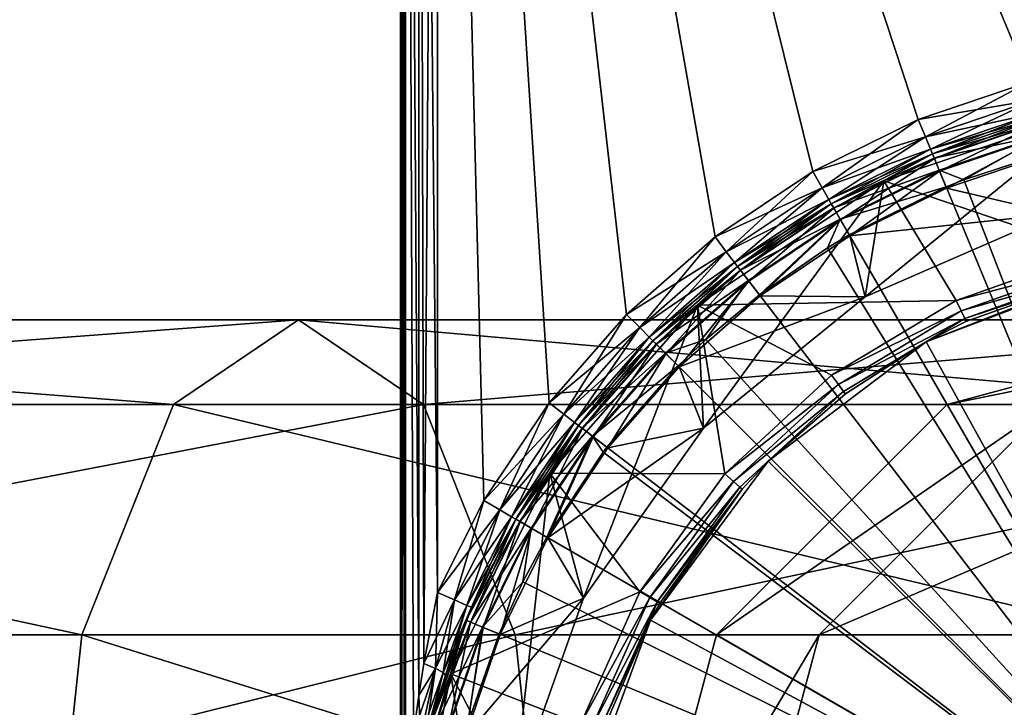
# Model space of a CAD drawing. Extents: x -188 to 188, y -68 to 0.
# Drawn here: x 63 to 85, y -44 to -29 of the extents above; entities that cross this region are included whole.
import ezdxf

# ---------------------------------------------------------------- set-up
doc = ezdxf.new("R2010")
doc.units = 0
doc.header["$MEASUREMENT"] = 0
doc.layers.add('L3', color=7, linetype='Continuous')
doc.layers.add('L5', color=7, linetype='Continuous')

msp = doc.modelspace()

# ---------------------------------------------------------------- linework, layer by layer
at = {"layer": 'L3', "color": 7}
for points in [[(71.65, -49.5, 19), (71.65, 0, 19), (71.65, -49.5, -19)], [(71.65, -49.5, -19), (71.65, 0, 19), (71.65, 0, -19)], [(71.65001, -49.47359, -19.00513), (71.65, -49.5, -19), (71.65, 0, -19)], [(71.65001, -49.47359, -19.00513), (71.65, 0, -19), (71.67267, -48.17446, -19.18909)], [(71.75718, 0, -19.4), (71.75665, -46.63114, -19.39908), (71.65, 0, -19)], [(71.65, 0, -19), (71.75665, -46.63114, -19.39908), (71.74171, -46.83862, -19.37192)], [(71.65, 0, -19), (71.74171, -46.83862, -19.37192), (71.67267, -48.17446, -19.18909)], [(71.65, 0, 19), (71.65, -49.5, 19), (71.65001, -49.47323, 19.00384)], [(71.65, 0, 19), (71.65001, -49.47323, 19.00384), (71.75718, 0, 19.4)], [(71.75718, 0, 19.4), (71.65001, -49.47323, 19.00384), (71.67267, -48.17446, 19.18909)], [(71.75718, 0, 19.4), (71.67267, -48.17446, 19.18909), (71.74171, -46.83862, 19.37192)], [(71.74171, -46.83862, 19.37192), (71.75665, -46.63114, 19.39908), (71.75718, 0, 19.4)], [(71.75718, 0, -19.4), (71.93563, -44.82684, -19.61272), (71.75665, -46.63114, -19.39908)], [(71.75718, 0, 19.4), (71.75665, -46.63114, 19.39908), (71.93563, -44.82684, 19.61272)], [(72.05, 0, -19.69282), (72.04704, -44.00637, -19.6911), (71.75718, 0, -19.4)], [(71.75718, 0, -19.4), (72.04704, -44.00637, -19.6911), (71.93563, -44.82684, -19.61272)], [(71.75718, 0, 19.4), (72.04704, -44.00637, 19.6911), (72.05, 0, 19.69282)], [(71.75718, 0, 19.4), (71.93563, -44.82684, 19.61272), (72.04704, -44.00637, 19.6911)], [(72.05, 0, -19.69282), (72.15592, -43.3165, -19.74399), (72.04704, -44.00637, -19.6911)], [(72.05, 0, 19.69282), (72.04704, -44.00637, 19.6911), (72.15592, -43.3165, 19.74399)], [(72.45, 0, -19.8), (72.45, -41.78508, -19.8), (72.05, 0, -19.69282)], [(72.05, 0, -19.69282), (72.45, -41.78508, -19.8), (72.15592, -43.3165, -19.74399)], [(72.05, 0, 19.69282), (72.15592, -43.3165, 19.74399), (72.45, 0, 19.8)], [(72.45, 0, 19.8), (72.15592, -43.3165, 19.74399), (72.45, -41.78508, 19.8)], [(72.45, 0, -19.8), (85.22891, -30.76104, -19.8), (82.82594, -31.57674, -19.8)], [(82.82594, -31.57674, -19.8), (80.55, -32.69911, -19.8), (72.45, 0, -19.8)], [(72.45, 0, -19.8), (80.55, -32.69911, -19.8), (78.44003, -34.10894, -19.8)], [(72.45, 0, -19.8), (78.44003, -34.10894, -19.8), (76.53213, -35.78213, -19.8)], [(108.05, 0, -19.8), (90.25, -30.1, -19.8), (72.45, 0, -19.8)], [(72.45, 0, -19.8), (90.25, -30.1, -19.8), (87.71779, -30.26597, -19.8)], [(72.45, 0, -19.8), (87.71779, -30.26597, -19.8), (85.22891, -30.76104, -19.8)], [(76.53213, -35.78213, -19.8), (74.85895, -37.69003, -19.8), (72.45, 0, -19.8)], [(72.45, 0, -19.8), (74.85895, -37.69003, -19.8), (73.44911, -39.8, -19.8)], [(72.45, 0, -19.8), (73.44911, -39.8, -19.8), (72.45, -41.78508, -19.8)], [(76.53213, -35.78213, 19.8), (78.44003, -34.10894, 19.8), (72.45, 0, 19.8)], [(72.45, 0, 19.8), (78.44003, -34.10894, 19.8), (80.55, -32.69911, 19.8)], [(72.45, 0, 19.8), (80.55, -32.69911, 19.8), (82.82594, -31.57674, 19.8)], [(72.45, -41.78508, 19.8), (73.44911, -39.8, 19.8), (72.45, 0, 19.8)], [(72.45, 0, 19.8), (73.44911, -39.8, 19.8), (74.85895, -37.69003, 19.8)], [(72.45, 0, 19.8), (74.85895, -37.69003, 19.8), (76.53213, -35.78213, 19.8)], [(82.82594, -31.57674, 19.8), (85.22891, -30.76104, 19.8), (72.45, 0, 19.8)], [(72.45, 0, 19.8), (85.22891, -30.76104, 19.8), (87.71779, -30.26597, 19.8)], [(72.45, 0, 19.8), (87.71779, -30.26597, 19.8), (108.05, 0, 19.8)], [(85.22891, -30.76104, -19.8), (85.33244, -31.14741, -19.90718), (82.82594, -31.57674, -19.8)], [(82.97901, -31.94629, 19.90718), (85.22891, -30.76104, 19.8), (82.82594, -31.57674, 19.8)], [(85.33244, -31.14741, 19.90718), (85.22891, -30.76104, 19.8), (82.97901, -31.94629, 19.90718)], [(82.82594, -31.57674, -19.8), (85.33244, -31.14741, -19.90718), (82.97901, -31.94629, -19.90718)], [(85.33244, -31.14741, -19.90718), (85.40823, -31.43025, -20.2), (82.97901, -31.94629, -19.90718)], [(83.09107, -32.21682, 20.2), (85.33244, -31.14741, 19.90718), (82.97901, -31.94629, 19.90718)], [(85.40823, -31.43025, 20.2), (85.33244, -31.14741, 19.90718), (83.09107, -32.21682, 20.2)], [(85.79835, -33.61186, -30.5), (86.65747, -31.35217, -30.5), (81.67686, -35.40208, -30.5)], [(81.67686, -35.40208, -30.5), (86.65747, -31.35217, -30.5), (82.08288, -32.90036, -30.5)], [(86.65747, -31.35217, -30.5), (86.65747, -31.35217, -48.5), (82.08288, -32.90036, -48.5)], [(86.65747, -31.35217, -30.5), (82.08288, -32.90036, -48.5), (82.08288, -32.90036, -30.5)], [(86.65747, -31.35217, -48.5), (86.60088, -34.43567, -48.5), (82.08288, -32.90036, -48.5)], [(82.97901, -31.94629, -19.90718), (85.40823, -31.43025, -20.2), (83.09107, -32.21682, -20.2)], [(85.40823, -31.43025, -20.2), (85.43597, -31.53378, -20.6), (83.09107, -32.21682, -20.2)], [(83.13209, -32.31584, 20.6), (85.40823, -31.43025, 20.2), (83.09107, -32.21682, 20.2)], [(85.43597, -31.53378, 20.6), (85.40823, -31.43025, 20.2), (83.13209, -32.31584, 20.6)], [(82.82594, -31.57674, -19.8), (82.97901, -31.94629, -19.90718), (80.55, -32.69911, -19.8)], [(80.75, -33.04552, 19.90718), (82.82594, -31.57674, 19.8), (80.55, -32.69911, 19.8)], [(82.97901, -31.94629, 19.90718), (82.82594, -31.57674, 19.8), (80.75, -33.04552, 19.90718)], [(83.09107, -32.21682, -20.2), (85.43597, -31.53378, -20.6), (83.13209, -32.31584, -20.6)], [(83.1731, -32.41486, -29.6), (83.13209, -32.31584, -29.2), (85.43597, -31.53378, -29.2)], [(85.43597, -31.53378, 29.22863), (85.43597, -31.53378, 20.6), (83.13209, -32.31584, 29.22863)], [(83.13209, -32.31584, 29.22863), (85.43597, -31.53378, 20.6), (83.13209, -32.31584, 20.6)], [(83.13209, -32.31584, -29.2), (83.13209, -32.31584, -20.6), (85.43597, -31.53378, -29.2)], [(85.43597, -31.53378, -29.2), (83.13209, -32.31584, -20.6), (85.43597, -31.53378, -20.6)], [(83.13209, -32.31584, 29.22863), (85.46249, -31.63276, 29.62037), (85.43597, -31.53378, 29.22863)], [(83.13209, -32.31584, 29.22863), (83.1713, -32.41051, 29.62037), (85.46249, -31.63276, 29.62037)], [(83.1713, -32.41051, 29.62037), (85.53526, -31.90435, 29.91175), (85.46249, -31.63276, 29.62037)], [(83.1731, -32.41486, -29.6), (85.43597, -31.53378, -29.2), (85.46371, -31.63731, -29.6)], [(83.28516, -32.68539, -29.89282), (83.1731, -32.41486, -29.6), (85.46371, -31.63731, -29.6)], [(83.28516, -32.68539, -29.89282), (85.46371, -31.63731, -29.6), (85.53949, -31.92015, -29.89282)], [(80.55, -32.69911, -19.8), (82.97901, -31.94629, -19.90718), (80.75, -33.04552, -19.90718)], [(82.97901, -31.94629, -19.90718), (83.09107, -32.21682, -20.2), (80.75, -33.04552, -19.90718)], [(80.89641, -33.29911, 20.2), (82.97901, -31.94629, 19.90718), (80.75, -33.04552, 19.90718)], [(83.09107, -32.21682, 20.2), (82.97901, -31.94629, 19.90718), (80.89641, -33.29911, 20.2)], [(83.1713, -32.41051, 29.62037), (83.2789, -32.67028, 29.91175), (85.53526, -31.90435, 29.91175)], [(83.80959, -32.8754, 30.02812), (85.53526, -31.90435, 29.91175), (83.2789, -32.67028, 29.91175)], [(83.43823, -33.05494, -30), (83.28516, -32.68539, -29.89282), (85.53949, -31.92015, -29.89282)], [(83.43823, -33.05494, -30), (85.53949, -31.92015, -29.89282), (85.64302, -32.30652, -30)], [(85.63564, -32.27897, 30.02812), (85.53526, -31.90435, 29.91175), (83.80959, -32.8754, 30.02812)], [(80.75, -33.04552, -19.90718), (83.09107, -32.21682, -20.2), (80.89641, -33.29911, -20.2)], [(83.09107, -32.21682, -20.2), (83.13209, -32.31584, -20.6), (80.89641, -33.29911, -20.2)], [(80.95, -33.39193, 20.6), (83.09107, -32.21682, 20.2), (80.89641, -33.29911, 20.2)], [(83.13209, -32.31584, 20.6), (83.09107, -32.21682, 20.2), (80.95, -33.39193, 20.6)], [(85.63564, -32.27897, 30.02812), (83.80959, -32.8754, 30.02812), (90.25, -49.5, 30.34608)], [(80.89641, -33.29911, -20.2), (83.13209, -32.31584, -20.6), (80.95, -33.39193, -20.6)], [(81.00359, -33.48475, -29.6), (80.95, -33.39193, -29.2), (83.13209, -32.31584, -29.2)], [(83.13209, -32.31584, 29.22863), (83.13209, -32.31584, 20.6), (80.95, -33.39193, 29.22863)], [(80.95, -33.39193, 29.22863), (83.13209, -32.31584, 20.6), (80.95, -33.39193, 20.6)], [(80.95, -33.39193, -29.2), (80.95, -33.39193, -20.6), (83.13209, -32.31584, -29.2)], [(83.13209, -32.31584, -29.2), (80.95, -33.39193, -20.6), (83.13209, -32.31584, -20.6)], [(80.95, -33.39193, 29.22863), (83.1713, -32.41051, 29.62037), (83.13209, -32.31584, 29.22863)], [(80.95, -33.39193, 29.22863), (81.00124, -33.48067, 29.62037), (83.1713, -32.41051, 29.62037)], [(81.00124, -33.48067, 29.62037), (83.2789, -32.67028, 29.91175), (83.1713, -32.41051, 29.62037)], [(81.00359, -33.48475, -29.6), (83.13209, -32.31584, -29.2), (83.1731, -32.41486, -29.6)], [(81.15, -33.73834, -29.89282), (81.00359, -33.48475, -29.6), (83.1731, -32.41486, -29.6)], [(81.15, -33.73834, -29.89282), (83.1731, -32.41486, -29.6), (83.28516, -32.68539, -29.89282)], [(85.79835, -33.61186, -30), (83.43823, -33.05494, -30), (85.64302, -32.30652, -30)], [(80.55, -32.69911, -19.8), (80.75, -33.04552, -19.90718), (78.44003, -34.10894, -19.8)], [(78.68353, -34.42629, 19.90718), (80.55, -32.69911, 19.8), (78.44003, -34.10894, 19.8)], [(80.75, -33.04552, 19.90718), (80.55, -32.69911, 19.8), (78.68353, -34.42629, 19.90718)], [(81.00124, -33.48067, 29.62037), (81.14182, -33.72417, 29.91175), (83.2789, -32.67028, 29.91175)], [(83.42732, -33.02859, 30.02812), (83.2789, -32.67028, 29.91175), (81.14182, -33.72417, 29.91175)], [(81.35, -34.08475, -30), (81.15, -33.73834, -29.89282), (83.28516, -32.68539, -29.89282)], [(81.35, -34.08475, -30), (83.28516, -32.68539, -29.89282), (83.43823, -33.05494, -30)], [(83.80959, -32.8754, 30.02812), (83.2789, -32.67028, 29.91175), (83.42732, -33.02859, 30.02812)], [(78.19121, -38.23787, -30.5), (82.08288, -32.90036, -30.5), (78.06487, -35.57978, -30.5)], [(82.08288, -32.90036, -30.5), (82.08288, -32.90036, -48.5), (78.06487, -35.57978, -48.5)], [(82.08288, -32.90036, -30.5), (78.06487, -35.57978, -48.5), (78.06487, -35.57978, -30.5)], [(82.08288, -32.90036, -48.5), (83.64315, -35.4786, -48.5), (78.06487, -35.57978, -48.5)], [(81.67686, -35.40208, -30.5), (82.08288, -32.90036, -30.5), (78.19121, -38.23787, -30.5)], [(82.08288, -32.90036, -48.5), (86.60088, -34.43567, -48.5), (83.64315, -35.4786, -48.5)], [(90.25, -49.5, 30.34608), (83.80959, -32.8754, 30.02812), (83.42732, -33.02859, 30.02812)], [(78.44003, -34.10894, -19.8), (80.75, -33.04552, -19.90718), (78.68353, -34.42629, -19.90718)], [(80.75, -33.04552, -19.90718), (80.89641, -33.29911, -20.2), (78.68353, -34.42629, -19.90718)], [(78.86179, -34.6586, 20.2), (80.75, -33.04552, 19.90718), (78.68353, -34.42629, 19.90718)], [(80.89641, -33.29911, 20.2), (80.75, -33.04552, 19.90718), (78.86179, -34.6586, 20.2)], [(83.42732, -33.02859, 30.02812), (81.14182, -33.72417, 29.91175), (81.33574, -34.06004, 30.02812)], [(83.42732, -33.02859, 30.02812), (81.33574, -34.06004, 30.02812), (90.25, -49.5, 30.34608)], [(85.79835, -33.61186, -30), (81.35, -34.08475, -30), (83.43823, -33.05494, -30)], [(78.68353, -34.42629, -19.90718), (80.89641, -33.29911, -20.2), (78.86179, -34.6586, -20.2)], [(80.89641, -33.29911, -20.2), (80.95, -33.39193, -20.6), (78.86179, -34.6586, -20.2)], [(78.92704, -34.74363, 20.6), (80.89641, -33.29911, 20.2), (78.86179, -34.6586, 20.2)], [(80.95, -33.39193, 20.6), (80.89641, -33.29911, 20.2), (78.92704, -34.74363, 20.6)], [(78.86179, -34.6586, -20.2), (80.95, -33.39193, -20.6), (78.92704, -34.74363, -20.6)], [(78.99228, -34.82866, -29.6), (78.92704, -34.74363, -29.2), (80.95, -33.39193, -29.2)], [(80.95, -33.39193, 29.22863), (80.95, -33.39193, 20.6), (78.92704, -34.74363, 29.22863)], [(78.92704, -34.74363, 29.22863), (80.95, -33.39193, 20.6), (78.92704, -34.74363, 20.6)], [(78.92704, -34.74363, -29.2), (78.92704, -34.74363, -20.6), (80.95, -33.39193, -29.2)], [(80.95, -33.39193, -29.2), (78.92704, -34.74363, -20.6), (80.95, -33.39193, -20.6)], [(78.92704, -34.74363, 29.22863), (81.00124, -33.48067, 29.62037), (80.95, -33.39193, 29.22863)], [(78.92704, -34.74363, 29.22863), (78.98942, -34.82493, 29.62037), (81.00124, -33.48067, 29.62037)], [(78.98942, -34.82493, 29.62037), (81.14182, -33.72417, 29.91175), (81.00124, -33.48067, 29.62037)], [(78.99228, -34.82866, -29.6), (80.95, -33.39193, -29.2), (81.00359, -33.48475, -29.6)], [(79.17054, -35.06097, -29.89282), (78.99228, -34.82866, -29.6), (81.00359, -33.48475, -29.6)], [(79.17054, -35.06097, -29.89282), (81.00359, -33.48475, -29.6), (81.15, -33.73834, -29.89282)], [(78.98942, -34.82493, 29.62037), (79.16058, -35.04799, 29.91175), (81.14182, -33.72417, 29.91175)], [(79.16058, -35.04799, 29.91175), (79.39668, -35.35568, 30.02812), (81.14182, -33.72417, 29.91175)], [(79.41405, -35.37831, -30), (79.17054, -35.06097, -29.89282), (81.15, -33.73834, -29.89282)], [(81.14182, -33.72417, 29.91175), (79.39668, -35.35568, 30.02812), (80.86449, -34.34188, 30.02812)], [(79.41405, -35.37831, -30), (81.15, -33.73834, -29.89282), (81.35, -34.08475, -30)], [(81.14182, -33.72417, 29.91175), (80.86449, -34.34188, 30.02812), (81.33574, -34.06004, 30.02812)], [(81.67686, -35.40208, -30), (81.35, -34.08475, -30), (85.79835, -33.61186, -30)], [(81.67686, -35.40208, -30.5), (81.67686, -35.40208, -30), (85.79835, -33.61186, -30)], [(81.67686, -35.40208, -30.5), (85.79835, -33.61186, -30), (85.79835, -33.61186, -30.5)], [(78.44003, -34.10894, -19.8), (78.68353, -34.42629, -19.90718), (76.53213, -35.78213, -19.8)], [(76.81497, -36.06497, 19.90718), (78.44003, -34.10894, 19.8), (76.53213, -35.78213, 19.8)], [(78.68353, -34.42629, 19.90718), (78.44003, -34.10894, 19.8), (76.81497, -36.06497, 19.90718)], [(81.67686, -35.40208, -30), (79.41405, -35.37831, -30), (81.35, -34.08475, -30)], [(81.33574, -34.06004, 30.02812), (80.86449, -34.34188, 30.02812), (90.25, -49.5, 30.34608)], [(80.86449, -34.34188, 30.02812), (79.39668, -35.35568, 30.02812), (90.25, -49.5, 30.34608)], [(76.53213, -35.78213, -19.8), (78.68353, -34.42629, -19.90718), (76.81497, -36.06497, -19.90718)], [(78.68353, -34.42629, -19.90718), (78.86179, -34.6586, -20.2), (76.81497, -36.06497, -19.90718)], [(77.02203, -36.27203, 20.2), (78.68353, -34.42629, 19.90718), (76.81497, -36.06497, 19.90718)], [(78.86179, -34.6586, 20.2), (78.68353, -34.42629, 19.90718), (77.02203, -36.27203, 20.2)], [(83.64315, -35.4786, -48.5), (86.60088, -34.43567, -48.5), (86.65974, -34.67865, -48.56699)], [(76.81497, -36.06497, -19.90718), (78.86179, -34.6586, -20.2), (77.02203, -36.27203, -20.2)], [(78.86179, -34.6586, -20.2), (78.92704, -34.74363, -20.6), (77.02203, -36.27203, -20.2)], [(77.09781, -36.34781, 20.6), (78.86179, -34.6586, 20.2), (77.02203, -36.27203, 20.2)], [(77.02203, -36.27203, -20.2), (78.92704, -34.74363, -20.6), (77.09781, -36.34781, -20.6)], [(78.92704, -34.74363, 20.6), (78.86179, -34.6586, 20.2), (77.09781, -36.34781, 20.6)], [(77.1736, -36.4236, -29.6), (77.09781, -36.34781, -29.2), (78.92704, -34.74363, -29.2)], [(78.92704, -34.74363, 29.22863), (78.92704, -34.74363, 20.6), (77.09781, -36.34781, 29.22863)], [(77.09781, -36.34781, 29.22863), (78.92704, -34.74363, 20.6), (77.09781, -36.34781, 20.6)], [(77.09781, -36.34781, -29.2), (77.09781, -36.34781, -20.6), (78.92704, -34.74363, -29.2)], [(78.92704, -34.74363, -29.2), (77.09781, -36.34781, -20.6), (78.92704, -34.74363, -20.6)], [(77.09781, -36.34781, 29.22863), (78.98942, -34.82493, 29.62037), (78.92704, -34.74363, 29.22863)], [(77.09781, -36.34781, 29.22863), (77.17027, -36.42027, 29.62037), (78.98942, -34.82493, 29.62037)], [(77.17027, -36.42027, 29.62037), (79.16058, -35.04799, 29.91175), (78.98942, -34.82493, 29.62037)], [(77.1736, -36.4236, -29.6), (78.92704, -34.74363, -29.2), (78.99228, -34.82866, -29.6)], [(77.38066, -36.63066, -29.89282), (77.1736, -36.4236, -29.6), (78.99228, -34.82866, -29.6)], [(77.38066, -36.63066, -29.89282), (78.99228, -34.82866, -29.6), (79.17054, -35.06097, -29.89282)], [(83.64315, -35.4786, -48.5), (86.65974, -34.67865, -48.56699), (83.74971, -35.70475, -48.56699)], [(83.74971, -35.70475, -48.56699), (86.65974, -34.67865, -48.56699), (86.70282, -34.85652, -48.75)], [(77.17027, -36.42027, 29.62037), (77.36909, -36.61909, 29.91175), (79.16058, -35.04799, 29.91175)], [(77.36909, -36.61909, 29.91175), (78.239, -36.32456, 30.02812), (79.16058, -35.04799, 29.91175)], [(79.16058, -35.04799, 29.91175), (78.239, -36.32456, 30.02812), (79.39668, -35.35568, 30.02812)], [(82.9951, -36.37116, -78.5), (86.71859, -34.92162, -49), (86.9878, -34.85903, -78.5)], [(90.25, -49.5, -78.5), (82.9951, -36.37116, -78.5), (86.9878, -34.85903, -78.5)], [(82.9951, -36.37116, -78.5), (83.85628, -35.93091, -49), (86.71859, -34.92162, -49)], [(83.74971, -35.70475, -48.56699), (86.70282, -34.85652, -48.75), (83.82772, -35.87031, -48.75)], [(83.82772, -35.87031, -48.75), (86.70282, -34.85652, -48.75), (86.71859, -34.92162, -49)], [(83.82772, -35.87031, -48.75), (86.71859, -34.92162, -49), (83.85628, -35.93091, -49)], [(77.6635, -36.9135, -30), (77.38066, -36.63066, -29.89282), (79.17054, -35.06097, -29.89282)], [(77.6635, -36.9135, -30), (79.17054, -35.06097, -29.89282), (79.41405, -35.37831, -30)], [(77.6635, -36.9135, -30), (79.41405, -35.37831, -30), (81.67686, -35.40208, -30)], [(81.67686, -35.40208, -30), (78.19121, -38.23787, -30), (77.6635, -36.9135, -30)], [(83.64315, -35.4786, -48.5), (80.95591, -37.09557, -48.5), (78.06487, -35.57978, -48.5)], [(78.19121, -38.23787, -30.5), (78.19121, -38.23787, -30), (81.67686, -35.40208, -30)], [(78.19121, -38.23787, -30.5), (81.67686, -35.40208, -30), (81.67686, -35.40208, -30.5)], [(79.39668, -35.35568, 30.02812), (78.239, -36.32456, 30.02812), (90.25, -49.5, 30.34608)], [(80.95591, -37.09557, -48.5), (83.64315, -35.4786, -48.5), (83.74971, -35.70475, -48.56699)], [(75.59989, -41.90893, -30.5), (78.06487, -35.57978, -30.5), (74.87725, -39.20785, -30.5)], [(78.06487, -35.57978, -30.5), (78.06487, -35.57978, -48.5), (74.87725, -39.20785, -48.5)], [(78.06487, -35.57978, -30.5), (74.87725, -39.20785, -48.5), (74.87725, -39.20785, -30.5)], [(78.06487, -35.57978, -48.5), (78.64917, -39.22038, -48.5), (74.87725, -39.20785, -48.5)], [(78.19121, -38.23787, -30.5), (78.06487, -35.57978, -30.5), (75.59989, -41.90893, -30.5)], [(78.06487, -35.57978, -48.5), (80.95591, -37.09557, -48.5), (78.64917, -39.22038, -48.5)], [(76.53213, -35.78213, -19.8), (76.81497, -36.06497, -19.90718), (74.85895, -37.69003, -19.8)], [(75.17629, -37.93353, 19.90718), (76.53213, -35.78213, 19.8), (74.85895, -37.69003, 19.8)], [(76.81497, -36.06497, 19.90718), (76.53213, -35.78213, 19.8), (75.17629, -37.93353, 19.90718)], [(80.95591, -37.09557, -48.5), (83.74971, -35.70475, -48.56699), (81.10581, -37.29564, -48.56699)], [(81.10581, -37.29564, -48.56699), (83.74971, -35.70475, -48.56699), (83.82772, -35.87031, -48.75)], [(81.10581, -37.29564, -48.56699), (83.82772, -35.87031, -48.75), (81.21555, -37.4421, -48.75)], [(81.21555, -37.4421, -48.75), (83.82772, -35.87031, -48.75), (82.9951, -36.37116, -49)], [(83.82772, -35.87031, -48.75), (83.85628, -35.93091, -49), (82.9951, -36.37116, -49)], [(74.85895, -37.69003, -19.8), (76.81497, -36.06497, -19.90718), (75.17629, -37.93353, -19.90718)], [(76.81497, -36.06497, -19.90718), (77.02203, -36.27203, -20.2), (75.17629, -37.93353, -19.90718)], [(75.4086, -38.11179, 20.2), (76.81497, -36.06497, 19.90718), (75.17629, -37.93353, 19.90718)], [(77.02203, -36.27203, 20.2), (76.81497, -36.06497, 19.90718), (75.4086, -38.11179, 20.2)], [(82.9951, -36.37116, -49), (83.85628, -35.93091, -49), (82.9951, -36.37116, -78.5)], [(75.17629, -37.93353, -19.90718), (77.02203, -36.27203, -20.2), (75.4086, -38.11179, -20.2)], [(77.02203, -36.27203, -20.2), (77.09781, -36.34781, -20.6), (75.4086, -38.11179, -20.2)], [(75.49363, -38.17704, 20.6), (77.02203, -36.27203, 20.2), (75.4086, -38.11179, 20.2)], [(77.09781, -36.34781, 20.6), (77.02203, -36.27203, 20.2), (75.49363, -38.17704, 20.6)], [(77.36909, -36.61909, 29.91175), (77.64333, -36.89333, 30.02812), (78.239, -36.32456, 30.02812)], [(78.239, -36.32456, 30.02812), (77.64333, -36.89333, 30.02812), (90.25, -49.5, 30.34608)], [(75.4086, -38.11179, -20.2), (77.09781, -36.34781, -20.6), (75.49363, -38.17704, -20.6)], [(75.57866, -38.24228, -29.6), (75.49363, -38.17704, -29.2), (77.09781, -36.34781, -29.2)], [(77.09781, -36.34781, 29.22863), (77.09781, -36.34781, 20.6), (75.49363, -38.17704, 29.22863)], [(75.49363, -38.17704, 29.22863), (77.09781, -36.34781, 20.6), (75.49363, -38.17704, 20.6)], [(75.49363, -38.17704, -29.2), (75.49363, -38.17704, -20.6), (77.09781, -36.34781, -29.2)], [(77.09781, -36.34781, -29.2), (75.49363, -38.17704, -20.6), (77.09781, -36.34781, -20.6)], [(75.49363, -38.17704, 29.22863), (77.17027, -36.42027, 29.62037), (77.09781, -36.34781, 29.22863)], [(75.49363, -38.17704, 29.22863), (75.57493, -38.23942, 29.62037), (77.17027, -36.42027, 29.62037)], [(75.57493, -38.23942, 29.62037), (77.36909, -36.61909, 29.91175), (77.17027, -36.42027, 29.62037)], [(75.57866, -38.24228, -29.6), (77.09781, -36.34781, -29.2), (77.1736, -36.4236, -29.6)], [(75.81097, -38.42054, -29.89282), (75.57866, -38.24228, -29.6), (77.1736, -36.4236, -29.6)], [(75.81097, -38.42054, -29.89282), (77.1736, -36.4236, -29.6), (77.38066, -36.63066, -29.89282)], [(81.25572, -37.49571, -49), (82.9951, -36.37116, -78.5), (79.59015, -38.94691, -78.5)], [(90.25, -49.5, -78.5), (79.59015, -38.94691, -78.5), (82.9951, -36.37116, -78.5)], [(81.21555, -37.4421, -48.75), (82.9951, -36.37116, -49), (81.25572, -37.49571, -49)], [(82.9951, -36.37116, -49), (82.9951, -36.37116, -78.5), (81.25572, -37.49571, -49)], [(75.57493, -38.23942, 29.62037), (75.79799, -38.41059, 29.91175), (77.36909, -36.61909, 29.91175)], [(75.79799, -38.41059, 29.91175), (77.64333, -36.89333, 30.02812), (77.36909, -36.61909, 29.91175)], [(76.12831, -38.66405, -30), (75.81097, -38.42054, -29.89282), (77.38066, -36.63066, -29.89282)], [(76.12831, -38.66405, -30), (77.38066, -36.63066, -29.89282), (77.6635, -36.9135, -30)], [(75.79799, -38.41059, 29.91175), (76.10568, -38.64668, 30.02812), (77.64333, -36.89333, 30.02812)], [(77.64333, -36.89333, 30.02812), (76.10568, -38.64668, 30.02812), (90.25, -49.5, 30.34608)], [(78.19121, -38.23787, -30), (76.12831, -38.66405, -30), (77.6635, -36.9135, -30)], [(80.95591, -37.09557, -48.5), (81.10581, -37.29564, -48.56699), (78.64917, -39.22038, -48.5)], [(78.64917, -39.22038, -48.5), (81.10581, -37.29564, -48.56699), (78.83628, -39.38618, -48.56699)], [(78.83628, -39.38618, -48.56699), (81.10581, -37.29564, -48.56699), (81.21555, -37.4421, -48.75)], [(78.97325, -39.50755, -48.75), (78.83628, -39.38618, -48.56699), (81.21555, -37.4421, -48.75)], [(78.97325, -39.50755, -48.75), (81.21555, -37.4421, -48.75), (79.59015, -38.94691, -49)], [(79.59015, -38.94691, -49), (81.21555, -37.4421, -48.75), (81.25572, -37.49571, -49)], [(81.25572, -37.49571, -49), (79.59015, -38.94691, -78.5), (79.59015, -38.94691, -49)], [(74.85895, -37.69003, -19.8), (75.17629, -37.93353, -19.90718), (73.44911, -39.8, -19.8)], [(73.79552, -40, 19.90718), (74.85895, -37.69003, 19.8), (73.44911, -39.8, 19.8)], [(75.17629, -37.93353, 19.90718), (74.85895, -37.69003, 19.8), (73.79552, -40, 19.90718)], [(73.44911, -39.8, -19.8), (75.17629, -37.93353, -19.90718), (73.79552, -40, -19.90718)], [(75.17629, -37.93353, -19.90718), (75.4086, -38.11179, -20.2), (73.79552, -40, -19.90718)], [(74.04911, -40.14641, 20.2), (75.17629, -37.93353, 19.90718), (73.79552, -40, 19.90718)], [(75.4086, -38.11179, 20.2), (75.17629, -37.93353, 19.90718), (74.04911, -40.14641, 20.2)], [(73.79552, -40, -19.90718), (75.4086, -38.11179, -20.2), (74.04911, -40.14641, -20.2)], [(75.4086, -38.11179, -20.2), (75.49363, -38.17704, -20.6), (74.04911, -40.14641, -20.2)], [(74.14193, -40.2, 20.6), (75.4086, -38.11179, 20.2), (74.04911, -40.14641, 20.2)], [(74.04911, -40.14641, -20.2), (75.49363, -38.17704, -20.6), (74.14193, -40.2, -20.6)], [(75.49363, -38.17704, 20.6), (75.4086, -38.11179, 20.2), (74.14193, -40.2, 20.6)], [(74.23475, -40.25359, -29.6), (74.14193, -40.2, -29.2), (75.49363, -38.17704, -29.2)], [(75.49363, -38.17704, 29.22863), (75.49363, -38.17704, 20.6), (74.14193, -40.2, 29.22863)], [(74.14193, -40.2, 29.22863), (75.49363, -38.17704, 20.6), (74.14193, -40.2, 20.6)], [(74.14193, -40.2, -29.2), (74.14193, -40.2, -20.6), (75.49363, -38.17704, -29.2)], [(75.49363, -38.17704, -29.2), (74.14193, -40.2, -20.6), (75.49363, -38.17704, -20.6)], [(74.14193, -40.2, 29.22863), (75.57493, -38.23942, 29.62037), (75.49363, -38.17704, 29.22863)], [(74.14193, -40.2, 29.22863), (74.23067, -40.25124, 29.62037), (75.57493, -38.23942, 29.62037)], [(74.23067, -40.25124, 29.62037), (75.79799, -38.41059, 29.91175), (75.57493, -38.23942, 29.62037)], [(74.23475, -40.25359, -29.6), (75.49363, -38.17704, -29.2), (75.57866, -38.24228, -29.6)], [(74.48834, -40.4, -29.89282), (74.23475, -40.25359, -29.6), (75.57866, -38.24228, -29.6)], [(74.48834, -40.4, -29.89282), (75.57866, -38.24228, -29.6), (75.81097, -38.42054, -29.89282)], [(75.59989, -41.90893, -30), (74.83475, -40.6, -30), (78.19121, -38.23787, -30)], [(78.19121, -38.23787, -30), (74.83475, -40.6, -30), (76.12831, -38.66405, -30)], [(75.59989, -41.90893, -30.5), (75.59989, -41.90893, -30), (78.19121, -38.23787, -30)], [(75.59989, -41.90893, -30.5), (78.19121, -38.23787, -30), (78.19121, -38.23787, -30.5)], [(74.23067, -40.25124, 29.62037), (74.47417, -40.39182, 29.91175), (75.79799, -38.41059, 29.91175)], [(74.81004, -40.58574, 30.02812), (75.79799, -38.41059, 29.91175), (74.47417, -40.39182, 29.91175)], [(74.83475, -40.6, -30), (74.48834, -40.4, -29.89282), (75.81097, -38.42054, -29.89282)], [(76.02253, -38.75591, 30.02812), (75.79799, -38.41059, 29.91175), (74.81004, -40.58574, 30.02812)], [(74.83475, -40.6, -30), (75.81097, -38.42054, -29.89282), (76.12831, -38.66405, -30)], [(76.02253, -38.75591, 30.02812), (76.10568, -38.64668, 30.02812), (75.79799, -38.41059, 29.91175)], [(76.10568, -38.64668, 30.02812), (76.02253, -38.75591, 30.02812), (90.25, -49.5, 30.34608)], [(76.02253, -38.75591, 30.02812), (74.81004, -40.58574, 30.02812), (90.25, -49.5, 30.34608)], [(77.0488, -42.37761, -78.5), (79.02339, -39.55198, -49), (79.59015, -38.94691, -78.5)], [(77.0488, -42.37761, -78.5), (79.59015, -38.94691, -78.5), (90.25, -49.5, -78.5)], [(79.02339, -39.55198, -49), (78.97325, -39.50755, -48.75), (79.59015, -38.94691, -49)], [(79.59015, -38.94691, -49), (79.59015, -38.94691, -78.5), (79.02339, -39.55198, -49)], [(74.09511, -46.14298, -30.5), (74.87725, -39.20785, -30.5), (72.73726, -43.5373, -30.5)], [(74.87725, -39.20785, -30.5), (74.87725, -39.20785, -48.5), (72.73726, -43.5373, -48.5)], [(74.87725, -39.20785, -30.5), (72.73726, -43.5373, -48.5), (72.73726, -43.5373, -30.5)], [(74.87725, -39.20785, -48.5), (76.81736, -41.76603, -48.5), (72.73726, -43.5373, -48.5)], [(75.59989, -41.90893, -30.5), (74.87725, -39.20785, -30.5), (74.09511, -46.14298, -30.5)], [(74.87725, -39.20785, -48.5), (78.64917, -39.22038, -48.5), (76.81736, -41.76603, -48.5)], [(78.64917, -39.22038, -48.5), (78.83628, -39.38618, -48.56699), (76.81736, -41.76603, -48.5)], [(77.03402, -41.89077, -48.56699), (76.81736, -41.76603, -48.5), (78.83628, -39.38618, -48.56699)], [(77.03402, -41.89077, -48.56699), (78.83628, -39.38618, -48.56699), (78.97325, -39.50755, -48.75)], [(77.19262, -41.98209, -48.75), (77.03402, -41.89077, -48.56699), (78.97325, -39.50755, -48.75)], [(77.19262, -41.98209, -48.75), (78.97325, -39.50755, -48.75), (79.02339, -39.55198, -49)], [(77.0488, -42.37761, -78.5), (77.25067, -42.01552, -49), (79.02339, -39.55198, -49)], [(79.02339, -39.55198, -49), (77.25067, -42.01552, -49), (77.19262, -41.98209, -48.75)], [(73.44911, -39.8, -19.8), (73.79552, -40, -19.90718), (72.45, -41.78508, -19.8)], [(72.81701, -41.94415, 19.90718), (73.44911, -39.8, 19.8), (72.45, -41.78508, 19.8)], [(73.79552, -40, 19.90718), (73.44911, -39.8, 19.8), (72.81701, -41.94415, 19.90718)], [(72.45, -41.78508, -19.8), (73.79552, -40, -19.90718), (72.81701, -41.94415, -19.90718)], [(73.79552, -40, -19.90718), (74.04911, -40.14641, -20.2), (72.81701, -41.94415, -19.90718)], [(73.08568, -42.0606, 20.2), (73.79552, -40, 19.90718), (72.81701, -41.94415, 19.90718)], [(72.81701, -41.94415, -19.90718), (74.04911, -40.14641, -20.2), (73.08568, -42.0606, -20.2)], [(74.04911, -40.14641, 20.2), (73.79552, -40, 19.90718), (73.08568, -42.0606, 20.2)], [(74.04911, -40.14641, -20.2), (74.14193, -40.2, -20.6), (73.08568, -42.0606, -20.2)], [(73.18402, -42.10322, 20.6), (74.04911, -40.14641, 20.2), (73.08568, -42.0606, 20.2)], [(74.14193, -40.2, 20.6), (74.04911, -40.14641, 20.2), (73.18402, -42.10322, 20.6)], [(73.16486, -42.4231, -29.6), (73.06584, -42.38209, -29.2), (74.14193, -40.2, -29.2)], [(74.14193, -40.2, 29.22863), (74.14193, -40.2, 20.6), (73.06584, -42.38209, 29.22863)], [(73.06584, -42.38209, 29.22863), (74.14193, -40.2, 20.6), (73.18402, -42.10322, 20.6)], [(73.06584, -42.38209, -29.2), (73.18402, -42.10322, -20.6), (74.14193, -40.2, -29.2)], [(73.06584, -42.38209, 29.22863), (74.23067, -40.25124, 29.62037), (74.14193, -40.2, 29.22863)], [(73.06584, -42.38209, 29.22863), (73.16051, -42.4213, 29.62037), (74.23067, -40.25124, 29.62037)], [(73.08568, -42.0606, -20.2), (74.14193, -40.2, -20.6), (73.18402, -42.10322, -20.6)], [(73.16051, -42.4213, 29.62037), (74.47417, -40.39182, 29.91175), (74.23067, -40.25124, 29.62037)], [(73.16486, -42.4231, -29.6), (74.14193, -40.2, -29.2), (74.23475, -40.25359, -29.6)], [(73.43539, -42.53516, -29.89282), (73.16486, -42.4231, -29.6), (74.23475, -40.25359, -29.6)], [(74.14193, -40.2, -29.2), (73.18402, -42.10322, -20.6), (74.14193, -40.2, -20.6)], [(73.43539, -42.53516, -29.89282), (74.23475, -40.25359, -29.6), (74.48834, -40.4, -29.89282)], [(73.16051, -42.4213, 29.62037), (73.42028, -42.5289, 29.91175), (74.47417, -40.39182, 29.91175)], [(74.29056, -41.55314, 30.02812), (74.47417, -40.39182, 29.91175), (73.42028, -42.5289, 29.91175)], [(73.80494, -42.68824, -30), (73.43539, -42.53516, -29.89282), (74.48834, -40.4, -29.89282)], [(73.80494, -42.68824, -30), (74.48834, -40.4, -29.89282), (74.83475, -40.6, -30)], [(74.81004, -40.58574, 30.02812), (74.47417, -40.39182, 29.91175), (74.29056, -41.55314, 30.02812)], [(75.59989, -41.90893, -30), (73.80494, -42.68824, -30), (74.83475, -40.6, -30)], [(74.81004, -40.58574, 30.02812), (74.29056, -41.55314, 30.02812), (90.25, -49.5, 30.34608)], [(74.29056, -41.55314, 30.02812), (73.42028, -42.5289, 29.91175), (73.77859, -42.67732, 30.02812)], [(74.29056, -41.55314, 30.02812), (73.77859, -42.67732, 30.02812), (90.25, -49.5, 30.34608)], [(72.40779, -43.42368, -19.91313), (72.15592, -43.3165, -19.74399), (72.45, -41.78508, -19.8)], [(72.15592, -43.3165, 19.74399), (72.81701, -41.94415, 19.90718), (72.45, -41.78508, 19.8)], [(72.40779, -43.42368, -19.91313), (72.45, -41.78508, -19.8), (72.81701, -41.94415, -19.90718)], [(72.73726, -43.5373, -48.5), (76.81736, -41.76603, -48.5), (75.53549, -44.62832, -48.5)], [(75.53549, -44.62832, -48.5), (76.81736, -41.76603, -48.5), (77.03402, -41.89077, -48.56699)], [(72.15592, -43.3165, 19.74399), (72.40779, -43.42368, 19.91313), (72.81701, -41.94415, 19.90718)], [(72.57134, -43.51352, -20.17526), (72.40779, -43.42368, -19.91313), (72.81701, -41.94415, -19.90718)], [(73.08568, -42.0606, 20.2), (72.81701, -41.94415, 19.90718), (72.40779, -43.42368, 19.91313)], [(72.57134, -43.51352, 20.17526), (73.08568, -42.0606, 20.2), (72.40779, -43.42368, 19.91313)], [(72.57134, -43.51352, -20.17526), (72.81701, -41.94415, -19.90718), (73.08568, -42.0606, -20.2)], [(72.62012, -43.57149, -20.48798), (72.57134, -43.51352, -20.17526), (73.08568, -42.0606, -20.2)], [(73.18402, -42.10322, 20.6), (73.08568, -42.0606, 20.2), (72.57134, -43.51352, 20.17526)], [(72.62012, -43.57149, -20.48798), (73.08568, -42.0606, -20.2), (73.18402, -42.10322, -20.6)], [(75.59989, -41.90893, -30), (74.09511, -46.14298, -30), (73.05652, -44.89302, -30)], [(73.05652, -44.89302, -30), (73.80494, -42.68824, -30), (75.59989, -41.90893, -30)], [(74.09511, -46.14298, -30.5), (74.09511, -46.14298, -30), (75.59989, -41.90893, -30)], [(74.09511, -46.14298, -30.5), (75.59989, -41.90893, -30), (75.59989, -41.90893, -30.5)], [(75.77282, -44.70689, -48.56699), (75.53549, -44.62832, -48.5), (77.03402, -41.89077, -48.56699)], [(75.77282, -44.70689, -48.56699), (77.03402, -41.89077, -48.56699), (77.19262, -41.98209, -48.75)], [(77.19262, -41.98209, -48.75), (75.94656, -44.76441, -48.75), (75.77282, -44.70689, -48.56699)], [(77.19262, -41.98209, -48.75), (77.0488, -42.37761, -49), (75.94656, -44.76441, -48.75)], [(77.19262, -41.98209, -48.75), (77.25067, -42.01552, -49), (77.0488, -42.37761, -49)], [(77.0488, -42.37761, -49), (77.25067, -42.01552, -49), (77.0488, -42.37761, -78.5)], [(73.06584, -42.38209, 29.22863), (73.18402, -42.10322, 20.6), (72.28378, -44.68597, 29.22863)], [(72.28378, -44.68597, 29.22863), (73.18402, -42.10322, 20.6), (72.62012, -43.57149, 20.48798)], [(72.57134, -43.51352, 20.17526), (72.62012, -43.57149, 20.48798), (73.18402, -42.10322, 20.6)], [(73.06584, -42.38209, -29.2), (72.62012, -43.57149, -20.48798), (73.18402, -42.10322, -20.6)], [(72.38731, -44.71371, -29.6), (72.28378, -44.68597, -29.2), (73.06584, -42.38209, -29.2)], [(72.28378, -44.68597, -29.2), (72.62012, -43.57149, -20.48798), (73.06584, -42.38209, -29.2)], [(72.28378, -44.68597, 29.22863), (73.16051, -42.4213, 29.62037), (73.06584, -42.38209, 29.22863)], [(72.28378, -44.68597, 29.22863), (72.38276, -44.71249, 29.62037), (73.16051, -42.4213, 29.62037)], [(72.38276, -44.71249, 29.62037), (73.42028, -42.5289, 29.91175), (73.16051, -42.4213, 29.62037)], [(72.38731, -44.71371, -29.6), (73.06584, -42.38209, -29.2), (73.16486, -42.4231, -29.6)], [(72.67015, -44.78949, -29.89282), (72.38731, -44.71371, -29.6), (73.16486, -42.4231, -29.6)], [(72.67015, -44.78949, -29.89282), (73.16486, -42.4231, -29.6), (73.43539, -42.53516, -29.89282)], [(76.01016, -44.78547, -49), (77.0488, -42.37761, -78.5), (75.57694, -46.38533, -78.5)], [(90.25, -49.5, -78.5), (75.57694, -46.38533, -78.5), (77.0488, -42.37761, -78.5)], [(75.94656, -44.76441, -48.75), (77.0488, -42.37761, -49), (76.01016, -44.78547, -49)], [(77.0488, -42.37761, -49), (77.0488, -42.37761, -78.5), (76.01016, -44.78547, -49)], [(72.38276, -44.71249, 29.62037), (72.65435, -44.78526, 29.91175), (73.42028, -42.5289, 29.91175)], [(73.10207, -44.62099, 30.02812), (73.42028, -42.5289, 29.91175), (72.65435, -44.78526, 29.91175)], [(73.05652, -44.89302, -30), (72.67015, -44.78949, -29.89282), (73.43539, -42.53516, -29.89282)], [(73.05652, -44.89302, -30), (73.43539, -42.53516, -29.89282), (73.80494, -42.68824, -30)], [(73.77859, -42.67732, 30.02812), (73.42028, -42.5289, 29.91175), (73.10207, -44.62099, 30.02812)], [(73.77859, -42.67732, 30.02812), (73.10207, -44.62099, 30.02812), (90.25, -49.5, 30.34608)], [(72.04704, -44.00637, -19.6911), (72.15592, -43.3165, -19.74399), (72.40779, -43.42368, -19.91313)], [(72.04704, -44.00637, 19.6911), (72.40779, -43.42368, 19.91313), (72.15592, -43.3165, 19.74399)], [(72.73726, -43.5373, -30.5), (71.79073, -48.27311, -30.5), (73.78847, -50.626, -30.5)], [(72.73726, -43.5373, -30.5), (72.73726, -43.5373, -48.5), (71.79073, -48.27311, -48.5)], [(72.73726, -43.5373, -30.5), (71.79073, -48.27311, -48.5), (71.79073, -48.27311, -30.5)], [(72.73726, -43.5373, -48.5), (75.53549, -44.62832, -48.5), (71.79073, -48.27311, -48.5)], [(71.93563, -44.82684, -19.61272), (72.04704, -44.00637, -19.6911), (72.40779, -43.42368, -19.91313)], [(72.08449, -44.89948, -19.78402), (71.93563, -44.82684, -19.61272), (72.40779, -43.42368, -19.91313)], [(72.04704, -44.00637, 19.6911), (72.08449, -44.89948, 19.78402), (72.40779, -43.42368, 19.91313)], [(72.08449, -44.89948, -19.78402), (72.40779, -43.42368, -19.91313), (72.57134, -43.51352, -20.17526)], [(72.17451, -44.96567, 19.99448), (72.40779, -43.42368, 19.91313), (72.08449, -44.89948, 19.78402)], [(72.17451, -44.96567, -19.99448), (72.08449, -44.89948, -19.78402), (72.57134, -43.51352, -20.17526)], [(72.57134, -43.51352, 20.17526), (72.40779, -43.42368, 19.91313), (72.17451, -44.96567, 19.99448)], [(72.17451, -44.96567, -19.99448), (72.57134, -43.51352, -20.17526), (72.62012, -43.57149, -20.48798)], [(72.17451, -44.96567, 19.99448), (72.28334, -44.68761, 20.29518), (72.57134, -43.51352, 20.17526)], [(72.57134, -43.51352, 20.17526), (72.28334, -44.68761, 20.29518), (72.62012, -43.57149, 20.48798)], [(74.09511, -46.14298, -30.5), (72.73726, -43.5373, -30.5), (73.78847, -50.626, -30.5)], [(72.62012, -43.57149, -20.48798), (72.28334, -44.68761, -20.29518), (72.17451, -44.96567, -19.99448)], [(72.28378, -44.68597, 29.22863), (72.62012, -43.57149, 20.48798), (72.28334, -44.68761, 20.29518)], [(72.28378, -44.68597, -29.2), (72.28334, -44.68761, -20.29518), (72.62012, -43.57149, -20.48798)], [(71.93563, -44.82684, 19.61272), (72.08449, -44.89948, 19.78402), (72.04704, -44.00637, 19.6911)]]:
    msp.add_3dface(points, dxfattribs=at)
at = {"layer": 'L5', "color": 7}
for points in [[(66.75382, -37.72205, -893.3864), (43.35794, -35.9, -908.5438), (41.67318, -37.72205, -901.9558)], [(69.45255, -35.9, -899.628), (45.04271, -37.72205, -915.1317), (43.35794, -35.9, -908.5438)], [(69.45255, -35.9, -899.628), (43.35794, -35.9, -908.5438), (66.75382, -37.72205, -893.3864)], [(72.15127, -37.72205, -905.8695), (45.04271, -37.72205, -915.1317), (69.45255, -35.9, -899.628)], [(90.17697, -37.72205, -880.9836), (69.45255, -35.9, -899.628), (66.75382, -37.72205, -893.3864)], [(93.82264, -35.9, -886.7237), (72.15127, -37.72205, -905.8695), (69.45255, -35.9, -899.628)], [(93.82264, -35.9, -886.7237), (69.45255, -35.9, -899.628), (90.17697, -37.72205, -880.9836)], [(97.46833, -37.72205, -892.4639), (72.15127, -37.72205, -905.8695), (93.82264, -35.9, -886.7237)], [(90.25, -35.9, -49), (90.25, -35.9, -83), (83.45, -37.72205, -83)], [(90.25, -35.9, -49), (83.45, -37.72205, -83), (83.45, -37.72205, -49)], [(90.25, -35.9, -83), (92.45634, -35.9, -186.0197), (83.45, -37.72205, -83)], [(83.45, -37.72205, -83), (92.45634, -35.9, -186.0197), (85.66257, -37.72205, -186.3108)], [(90.25, -49.5, -49), (90.25, -35.9, -49), (83.45, -37.72205, -49)], [(64.77822, -42.7, -888.8173), (41.67318, -37.72205, -901.9558), (40.43984, -42.7, -897.133)], [(66.75382, -37.72205, -893.3864), (41.67318, -37.72205, -901.9558), (64.77822, -42.7, -888.8173)], [(72.15127, -37.72205, -905.8695), (46.27605, -42.7, -919.9545), (45.04271, -37.72205, -915.1317)], [(74.12688, -42.7, -910.4386), (46.27605, -42.7, -919.9545), (72.15127, -37.72205, -905.8695)], [(87.50814, -42.7, -876.7816), (66.75382, -37.72205, -893.3864), (64.77822, -42.7, -888.8173)], [(90.17697, -37.72205, -880.9836), (66.75382, -37.72205, -893.3864), (87.50814, -42.7, -876.7816)], [(97.46833, -37.72205, -892.4639), (74.12688, -42.7, -910.4386), (72.15127, -37.72205, -905.8695)], [(100.1372, -42.7, -896.6659), (74.12688, -42.7, -910.4386), (97.46833, -37.72205, -892.4639)], [(83.45, -37.72205, -49), (83.45, -37.72205, -83), (78.47205, -42.7, -83)], [(83.45, -37.72205, -49), (78.47205, -42.7, -83), (78.47205, -42.7, -49)], [(83.45, -37.72205, -83), (85.66257, -37.72205, -186.3108), (78.47205, -42.7, -83)], [(78.47205, -42.7, -83), (85.66257, -37.72205, -186.3108), (80.68919, -42.7, -186.5239)], [(83.45, -37.72205, -49), (78.47205, -42.7, -49), (90.25, -49.5, -49)], [(85.66257, -37.72205, -186.3108), (92.29624, -37.72205, -289.4322), (80.68919, -42.7, -186.5239)], [(80.68919, -42.7, -186.5239), (92.29624, -37.72205, -289.4322), (87.33654, -42.7, -289.858)], [(64.0551, -49.5, -887.1449), (40.43984, -42.7, -897.133), (39.98841, -49.5, -895.3678)], [(64.77822, -42.7, -888.8173), (40.43984, -42.7, -897.133), (64.0551, -49.5, -887.1449)], [(74.12688, -42.7, -910.4386), (46.72748, -49.5, -921.7197), (46.27605, -42.7, -919.9545)], [(74.85001, -49.5, -912.111), (46.72748, -49.5, -921.7197), (74.12688, -42.7, -910.4386)], [(86.5313, -49.5, -875.2435), (64.77822, -42.7, -888.8173), (64.0551, -49.5, -887.1449)], [(87.50814, -42.7, -876.7816), (64.77822, -42.7, -888.8173), (86.5313, -49.5, -875.2435)], [(100.1372, -42.7, -896.6659), (74.85001, -49.5, -912.111), (74.12688, -42.7, -910.4386)], [(101.114, -49.5, -898.204), (74.85001, -49.5, -912.111), (100.1372, -42.7, -896.6659)], [(78.47205, -42.7, -49), (78.47205, -42.7, -83), (76.64999, -49.5, -83)], [(78.47205, -42.7, -49), (76.64999, -49.5, -83), (76.64999, -49.5, -49)], [(78.47205, -42.7, -83), (80.68919, -42.7, -186.5239), (76.64999, -49.5, -83)], [(76.64999, -49.5, -83), (80.68919, -42.7, -186.5239), (78.86881, -49.5, -186.6019)], [(90.25, -49.5, -49), (78.47205, -42.7, -49), (76.64999, -49.5, -49)], [(80.68919, -42.7, -186.5239), (87.33654, -42.7, -289.858), (78.86881, -49.5, -186.6019)], [(78.86881, -49.5, -186.6019), (87.33654, -42.7, -289.858), (85.52116, -49.5, -290.0139)]]:
    msp.add_3dface(points, dxfattribs=at)

doc.saveas('drawing.dxf')
